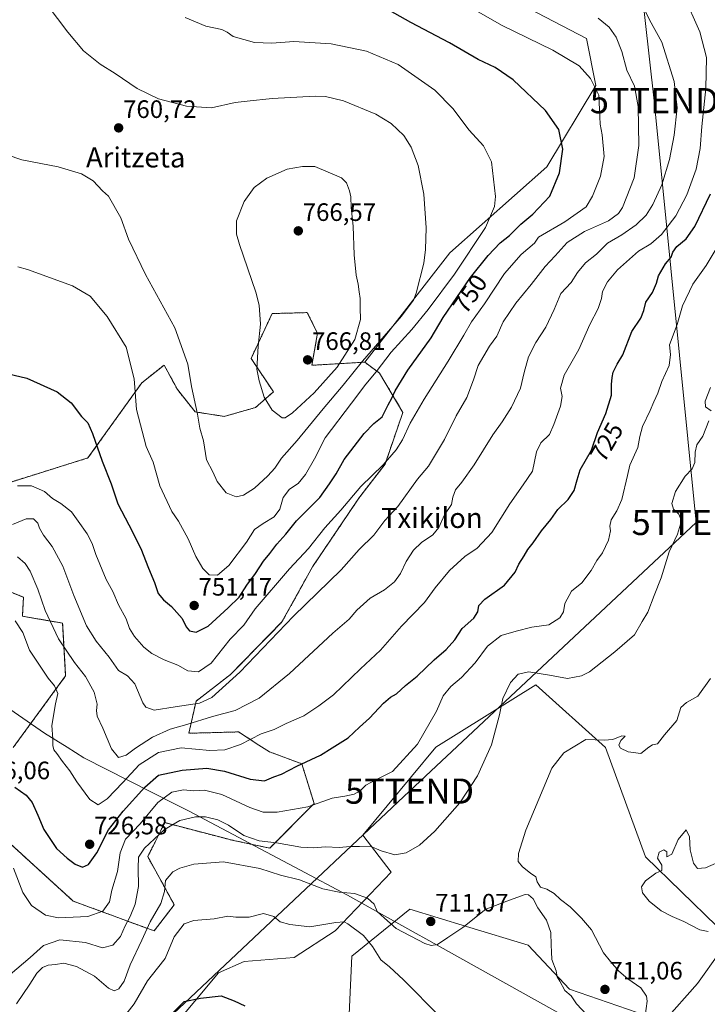
# Model space of a CAD drawing. Units: metres. Extents: x 627443 to 630886, y 4755063 to 4757440.
# Drawn here: x 627667 to 627940, y 4756531 to 4756922 of the extents above; entities that cross this region are included whole.
import ezdxf
from ezdxf.enums import TextEntityAlignment as Align

# ---------------------------------------------------------------- set-up
doc = ezdxf.new("R2010")
doc.units = ezdxf.units.M
doc.header["$MEASUREMENT"] = 0
doc.linetypes.add('TRAZOS', pattern=[0.75, 0.5, -0.25])
doc.layers.get('0').update_dxf_attribs({"lineweight": 5})
for name, color, linetype, lineweight in [('Arbolado forestal', 92, 'TRAZOS', 0), ('Arbolado forestal CxS', 92, 'Continuous', 0), ('Carátula', 7, 'Continuous', 5), ('Curva de nivel maestra', 36, 'Continuous', 30), ('Curva de nivel normal', 36, 'Continuous', 0), ('Entidad de ámbito territorial', 19, 'Continuous', 0), ('Entidad de ámbito territorial CxS', 92, 'Continuous', 0), ('Matorral', 135, 'Continuous', 0), ('Matorral CxS', 135, 'Continuous', 0), ('Prado', 92, 'Continuous', 0), ('Prado CxS', 92, 'Continuous', 0), ('Punto de cota en terreno', 7, 'Continuous', 0), ('Rótulo de curva de nivel directora', 19, 'Continuous', 0), ('Rótulo de punto de cota en terreno', 19, 'Continuous', 0), ('Tendido', 6, 'Continuous', 0), ('Texto cartográfico', 19, 'Continuous', 0), ('Torre de tendido puntual', 7, 'Continuous', 0)]:
    doc.layers.add(name, color=color, linetype=linetype, lineweight=lineweight)
doc.styles.add('Arial', font='txt', dxfattribs={"height": 0.2})

# ---------------------------------------------------------------- blocks, each defined once
blk = doc.blocks.new('*U179')
at = {"layer": 'Curva de nivel normal', "color": 36, "linetype": 'Continuous', "lineweight": 0}
for points in [[(627662.82, 4756542.87, 715), (627670.73, 4756549.63, 715), (627676.08, 4756554.36, 715), (627682.56, 4756556.67, 715), (627692.75, 4756555.58, 715), (627699.48, 4756553.5, 715), (627703.66, 4756554.6, 715), (627706.62, 4756557.95, 715), (627708.5, 4756562.16, 715), (627710.54, 4756565.98, 715), (627712.46, 4756570.88, 715), (627713.84, 4756577.88, 715), (627713.7, 4756585.1, 715), (627713.86, 4756589.44, 715), (627716.24, 4756593.1, 715), (627724.18, 4756600.49, 715), (627730.29, 4756603.99, 715), (627736.48, 4756605.48, 715), (627740.4, 4756605.48, 715), (627745.33, 4756604.31, 715), (627749.56, 4756602.22, 715), (627755.67, 4756598.05, 715), (627761.78, 4756596.01, 715), (627768.61, 4756595.14, 715), (627778.29, 4756593.52, 715), (627783.28, 4756593.14, 715), (627788.04, 4756593.56, 715), (627793.52, 4756593.39, 715), (627797.9, 4756593.76, 715), (627801.64, 4756593.7, 715), (627805.78, 4756593.82, 715), (627810.25, 4756591.98, 715), (627815.65, 4756590.48, 715), (627820.08, 4756591.26, 715), (627825.41, 4756594.3, 715), (627831.58, 4756599.77, 715), (627841.42, 4756611.1, 715), (627848.42, 4756621.77, 715), (627854.1, 4756634.08, 715), (627857.21, 4756646.05, 715), (627858.54, 4756652.51, 715), (627861.56, 4756658.91, 715), (627864.57, 4756662.22, 715), (627868.82, 4756663.11, 715), (627877.12, 4756661.75, 715), (627884.26, 4756660.46, 715), (627889.75, 4756661.53, 715), (627892.91, 4756663.11, 715), (627903.08, 4756671.1, 715), (627910.82, 4756677.77, 715), (627913.86, 4756683.1, 715), (627916.08, 4756686.77, 715), (627918.6, 4756693.37, 715), (627921.45, 4756700.5, 715), (627924.64, 4756710.7, 715), (627927.92, 4756717.77, 715), (627929.45, 4756723.1, 715), (627928.45, 4756725.79, 715), (627926.29, 4756727.76, 715), (627925.64, 4756729.93, 715), (627927.08, 4756734.79, 715), (627930.95, 4756740.88, 715), (627933.7, 4756743.77, 715), (627934.85, 4756746.26, 715), (627934.89, 4756750.3, 715), (627935.66, 4756753.26, 715), (627937.96, 4756756.69, 715), (627940.4, 4756762.77, 715)], [(627941.33, 4756766.81, 715), (627939.02, 4756768.36, 715), (627938.87, 4756770.55, 715), (627941.08, 4756776.1, 715)]]:
    blk.add_polyline3d(points, dxfattribs=at)
blk = doc.blocks.new('*U187')
at = {"layer": 'Curva de nivel normal', "color": 36, "linetype": 'Continuous', "lineweight": 0}
for points in [[(627941.05, 4756660.46, 710), (627935.96, 4756653.39, 710), (627931.46, 4756650.92, 710), (627929.22, 4756648.97, 710), (627927.62, 4756643.77, 710), (627922.81, 4756638.1, 710), (627919.95, 4756634.52, 710), (627918.01, 4756634.12, 710), (627916.5, 4756633.19, 710), (627913.32, 4756630.69, 710), (627908.33, 4756631.32, 710), (627905.32, 4756632.77, 710), (627904.63, 4756633.96, 710), (627905.45, 4756635.77, 710), (627907.15, 4756637.5, 710), (627905.76, 4756637.7, 710), (627902.28, 4756636.21, 710), (627898.83, 4756636, 710), (627891.48, 4756636.21, 710), (627882.81, 4756630.92, 710), (627877.96, 4756624.83, 710), (627867.67, 4756600.2, 710), (627864.78, 4756590.92, 710), (627864.67, 4756587.77, 710), (627866.37, 4756585.6, 710), (627869.53, 4756583.12, 710), (627871.6, 4756581.7, 710), (627872.18, 4756579.7, 710), (627873.47, 4756577.63, 710), (627875.96, 4756576.83, 710), (627878.93, 4756575.12, 710), (627881.41, 4756572.68, 710), (627885.32, 4756569.71, 710), (627889.74, 4756565.23, 710), (627893.81, 4756560.62, 710), (627898.53, 4756551.43, 710), (627901.24, 4756548.03, 710), (627904.58, 4756544.21, 710), (627908.14, 4756541.22, 710), (627913.41, 4756537.53, 710), (627915.56, 4756534.26, 710), (627915.91, 4756532.35, 710), (627915.03, 4756526.44, 710)], [(627891.94, 4756526.9, 710), (627887.8, 4756531.27, 710), (627885.63, 4756534.4, 710), (627883.2, 4756536.47, 710), (627881.14, 4756540.22, 710), (627880.1, 4756541.96, 710), (627879.78, 4756544.37, 710), (627878.01, 4756548.88, 710), (627877.88, 4756551.87, 710), (627877.74, 4756554.48, 710), (627877.63, 4756559.54, 710), (627875.91, 4756564.52, 710), (627872.39, 4756569.35, 710), (627870.61, 4756572.91, 710), (627868.73, 4756574.52, 710), (627867.35, 4756574.69, 710), (627861.14, 4756572.35, 710), (627851.81, 4756568.78, 710), (627842.59, 4756561.53, 710), (627836.66, 4756557.6, 710), (627832.56, 4756554.74, 710), (627830.02, 4756554.41, 710), (627827.62, 4756555.26, 710), (627816.16, 4756561.16, 710), (627811.52, 4756565.32, 710), (627808.66, 4756567.93, 710), (627807.44, 4756570.81, 710), (627804.82, 4756573.24, 710), (627799.68, 4756575.03, 710), (627793.59, 4756575.57, 710), (627786.99, 4756576.97, 710), (627777.77, 4756580.49, 710), (627770.19, 4756582.34, 710), (627761.99, 4756585.05, 710), (627747.52, 4756587.68, 710), (627735.8, 4756586.66, 710), (627730.27, 4756585.18, 710), (627727.48, 4756583.61, 710), (627724.57, 4756580.18, 710), (627724.14, 4756575.86, 710), (627722.75, 4756571.04, 710), (627718.44, 4756563.78, 710), (627715.12, 4756556.47, 710), (627710.45, 4756546.71, 710), (627708.1, 4756540.29, 710), (627705.96, 4756537.26, 710), (627704.2, 4756536.35, 710), (627701.88, 4756537.51, 710), (627696.33, 4756542.29, 710), (627689.15, 4756546.11, 710), (627684.11, 4756547.4, 710), (627680.8, 4756546.9, 710), (627677.97, 4756546.54, 710), (627675.74, 4756545.68, 710), (627673.44, 4756543.46, 710), (627670.6, 4756539.1, 710), (627665.32, 4756531.28, 710)]]:
    blk.add_polyline3d(points, dxfattribs=at)
blk = doc.blocks.new('*U188')
at = {"layer": 'Curva de nivel normal', "color": 36, "linetype": 'Continuous', "lineweight": 0}
blk.add_polyline3d([(627665.71, 4756708.74, 735), (627668.85, 4756706.1, 735), (627670.78, 4756703.1, 735), (627673.82, 4756695.92, 735), (627676.8, 4756687.41, 735), (627682.09, 4756676.27, 735), (627688.46, 4756666.8, 735), (627692.78, 4756661.26, 735), (627696.22, 4756655.05, 735), (627697.4, 4756650.26, 735), (627697.1, 4756647.77, 735), (627697.43, 4756645.44, 735), (627699.63, 4756640.68, 735), (627703.04, 4756632.5, 735), (627705.93, 4756629.04, 735), (627708.97, 4756629.96, 735), (627712.62, 4756632.76, 735), (627719.37, 4756637.09, 735), (627726.34, 4756640.27, 735), (627732.98, 4756642.14, 735), (627743.24, 4756645.37, 735), (627752.17, 4756647.68, 735), (627761.81, 4756652.66, 735), (627773.86, 4756662.4, 735), (627791.04, 4756678.49, 735), (627797.55, 4756684.02, 735), (627800.48, 4756687.6, 735), (627805.81, 4756692.37, 735), (627811.48, 4756695.68, 735), (627815.51, 4756698.86, 735), (627817.93, 4756702.16, 735), (627820.08, 4756706.87, 735), (627823.08, 4756711.38, 735), (627826.29, 4756714.45, 735), (627830.68, 4756717.52, 735), (627833.15, 4756720.44, 735), (627835.39, 4756725.44, 735), (627838.1, 4756729.56, 735), (627838.74, 4756732.54, 735), (627839.8, 4756735.41, 735), (627842.26, 4756738.4, 735), (627847.13, 4756745.38, 735), (627854.58, 4756757.23, 735), (627858.25, 4756762.41, 735), (627861.92, 4756768.28, 735), (627865.62, 4756775.78, 735), (627867.01, 4756781.98, 735), (627868.75, 4756788.28, 735), (627871.65, 4756793.9, 735), (627875.66, 4756799.99, 735), (627878.92, 4756806.98, 735), (627881.64, 4756813.32, 735), (627885.66, 4756817.77, 735), (627888.17, 4756821.77, 735), (627891.35, 4756825.57, 735), (627895.69, 4756828.99, 735), (627900.14, 4756833.36, 735), (627905.81, 4756836.67, 735), (627911.48, 4756840.7, 735), (627915.48, 4756844.5, 735), (627918.16, 4756848.66, 735), (627921.67, 4756856.55, 735), (627924.7, 4756866.58, 735), (627926.63, 4756876.29, 735), (627927.78, 4756887.06, 735), (627926.64, 4756897.55, 735), (627921.66, 4756913.18, 735), (627916.86, 4756922.05, 735), (627912.96, 4756930.14, 735)], dxfattribs=at)
blk = doc.blocks.new('*U207')
at = {"layer": 'Curva de nivel normal', "color": 36, "linetype": 'Continuous', "lineweight": 0}
blk.add_polyline3d([(627944.06, 4756832.43, 720), (627939.35, 4756824.44, 720), (627933.97, 4756817.1, 720), (627929.85, 4756808.44, 720), (627927.8, 4756801.1, 720), (627924.78, 4756793.04, 720), (627925.13, 4756789.11, 720), (627924.67, 4756784.74, 720), (627921.72, 4756778.36, 720), (627920.06, 4756773.84, 720), (627918.46, 4756770.36, 720), (627917.09, 4756766.84, 720), (627914.07, 4756760.59, 720), (627912.92, 4756756.6, 720), (627912.22, 4756752.18, 720), (627908.97, 4756745.14, 720), (627908.12, 4756741.14, 720), (627905.79, 4756731.61, 720), (627903.76, 4756727.04, 720), (627901.6, 4756723.41, 720), (627901, 4756720.96, 720), (627901.34, 4756719.14, 720), (627900.46, 4756715.4, 720), (627898.13, 4756710.41, 720), (627895.89, 4756707.34, 720), (627893.66, 4756703.41, 720), (627889.89, 4756698.44, 720), (627885.82, 4756695.1, 720), (627883.17, 4756690.27, 720), (627882.63, 4756686.95, 720), (627881.23, 4756684.51, 720), (627876.81, 4756681.83, 720), (627870.06, 4756680.82, 720), (627863.81, 4756679.28, 720), (627857.9, 4756677.58, 720), (627852.49, 4756673.31, 720), (627847.56, 4756666.74, 720), (627842.14, 4756660.8, 720), (627837.9, 4756657.22, 720), (627834.79, 4756653.63, 720), (627832.2, 4756647.5, 720), (627824.7, 4756634.36, 720), (627814.72, 4756623.5, 720), (627808.14, 4756620.26, 720), (627804.14, 4756618.05, 720), (627801.81, 4756615.84, 720), (627799.48, 4756614.54, 720), (627795.81, 4756613.7, 720), (627790.81, 4756612.94, 720), (627781.02, 4756609.54, 720), (627768.9, 4756607.41, 720), (627763.32, 4756607.34, 720), (627757.99, 4756609.2, 720), (627746.9, 4756614.35, 720), (627740.08, 4756616.04, 720), (627735.81, 4756615.88, 720), (627731.71, 4756616.19, 720), (627727.06, 4756615.33, 720), (627721.44, 4756611.25, 720), (627714.42, 4756602.7, 720), (627708.65, 4756596.67, 720), (627706.6, 4756591.24, 720), (627705.51, 4756583.77, 720), (627703.28, 4756576.44, 720), (627702.24, 4756571.77, 720), (627699.69, 4756568.07, 720), (627693.7, 4756565.89, 720), (627682.1, 4756565.44, 720), (627676.87, 4756566.42, 720), (627671.29, 4756570.25, 720), (627667.86, 4756575.48, 720), (627664.21, 4756585.17, 720)], dxfattribs=at)
blk = doc.blocks.new('*U219')
at = {"layer": 'Curva de nivel maestra', "color": 36, "linetype": 'Continuous', "lineweight": 30}
blk.add_polyline3d([(627664.68, 4756617.31, 725), (627669.14, 4756614.17, 725), (627671.59, 4756611.15, 725), (627673.85, 4756606.22, 725), (627676.18, 4756600.52, 725), (627681.24, 4756592.92, 725), (627685.55, 4756589.11, 725), (627688.6, 4756586.69, 725), (627691.59, 4756585.56, 725), (627694, 4756586.52, 725), (627697.3, 4756591.15, 725), (627701.84, 4756600.35, 725), (627707.78, 4756607.8, 725), (627716.4, 4756617.26, 725), (627721.81, 4756622, 725), (627731.1, 4756624.08, 725), (627741, 4756624.79, 725), (627748.01, 4756623.63, 725), (627758.24, 4756620.47, 725), (627763.81, 4756619.84, 725), (627767.53, 4756621.43, 725), (627770.64, 4756622.4, 725), (627776.65, 4756625.69, 725), (627786.09, 4756630.06, 725), (627790.81, 4756632.96, 725), (627797.14, 4756636.84, 725), (627801.65, 4756641.12, 725), (627805.54, 4756644.73, 725), (627811.16, 4756650.67, 725), (627813.89, 4756653.03, 725), (627816.28, 4756654.37, 725), (627819.84, 4756657.68, 725), (627824.48, 4756661.42, 725), (627831.21, 4756667.84, 725), (627836.04, 4756671.93, 725), (627839.41, 4756675.85, 725), (627842.44, 4756680.29, 725), (627846.96, 4756684.42, 725), (627848.6, 4756686.9, 725), (627849.02, 4756689.48, 725), (627851.43, 4756692.02, 725), (627859.24, 4756697.56, 725), (627863.38, 4756702.7, 725), (627864.9, 4756705.92, 725), (627867.03, 4756709.12, 725), (627868.45, 4756711.69, 725), (627870.61, 4756714.36, 725), (627873.93, 4756719.14, 725), (627877.55, 4756723.64, 725), (627880.38, 4756727.56, 725), (627884.53, 4756731.57, 725), (627886.86, 4756735.17, 725), (627888.09, 4756739.33, 725), (627889.24, 4756743.28, 725), (627893.8, 4756751.15, 725), (627896.18, 4756758.1, 725), (627899.41, 4756765.77, 725), (627901.68, 4756773.04, 725), (627901.68, 4756777.24, 725), (627902.03, 4756779.97, 725), (627902.34, 4756782.17, 725), (627903.99, 4756785.33, 725), (627906.18, 4756789.01, 725), (627909.82, 4756798.28, 725), (627913.33, 4756803.57, 725), (627914.54, 4756806.68, 725), (627915.28, 4756809.91, 725), (627918.05, 4756813.78, 725), (627919.63, 4756817.49, 725), (627920.38, 4756820.45, 725), (627923.11, 4756825.1, 725), (627925.46, 4756827.77, 725), (627926.05, 4756829.77, 725), (627927.68, 4756832.02, 725), (627931.36, 4756835.1, 725), (627934.81, 4756839.96, 725), (627941.04, 4756852.95, 725)], dxfattribs=at)
blk = doc.blocks.new('*U221')
at = {"layer": 'Curva de nivel maestra', "color": 36, "linetype": 'Continuous', "lineweight": 30}
blk.add_polyline3d([(627726.76, 4756526.96, 700), (627732, 4756532.1, 700), (627738.4, 4756533.5, 700), (627746.6, 4756534.47, 700), (627751.76, 4756532.39, 700), (627756.05, 4756530.4, 700)], dxfattribs=at)
blk = doc.blocks.new('5PATER')
at = {"layer": 'Carátula', "linetype": 'Continuous', "lineweight": 5}
h = blk.add_hatch(color=250, dxfattribs=at)
edge = h.paths.add_edge_path()
edge.add_ellipse((0, 0.01), major_axis=(-1.33, -1.34), ratio=0.999422, start_angle=0, end_angle=360)
blk = doc.blocks.new('5TTEND')
blk.add_text('5TTEND', height=10).set_placement((0, 0), align=Align.MIDDLE_CENTER)

msp = doc.modelspace()

# ---------------------------------------------------------------- linework, layer by layer
at = {"layer": 'Arbolado forestal', "color": 92, "linetype": 'TRAZOS', "lineweight": 0}
for points in [[(627803.67, 4756786.08, 759.05), (627782.71, 4756784.87, 766.7), (627784.92, 4756797.64, 766.59), (627782.34, 4756802.84, 766.52), (627780.88, 4756805.78, 766.44), (627766.9, 4756805.4, 765.52), (627758.54, 4756787.61, 764.52), (627767.41, 4756774.31, 765.51), (627760.32, 4756768.1, 764.33), (627747.91, 4756764.56, 762.08), (627736.38, 4756766.33, 759.84), (627729.29, 4756775.2, 758.94), (627723.98, 4756784.95, 758.04), (627715.11, 4756777.86, 755.51), (627693.71, 4756748.04, 748.76), (627657.66, 4756736.77, 744.83), (627637.74, 4756711.67, 741.29), (627602.07, 4756689.74, 737.08), (627588.17, 4756686.18, 734.83), (627562.59, 4756691.2, 731.53), (627513.43, 4756698.12, 717.39)], [(627653.36, 4756603.47, 722.83), (627687.92, 4756572.02, 721.98), (627720.04, 4756560.19, 708.08), (627728.03, 4756570.57, 707.43), (627717.5, 4756589.69, 713.11), (627724.26, 4756603.21, 715.72), (627749.11, 4756596.72, 712.85), (627750.17, 4756596.44, 713), (627765.94, 4756593.07, 713.68), (627783.56, 4756610.84, 720.04), (627778.69, 4756626.59, 724.67), (627765.84, 4756631.32, 727.79), (627761.67, 4756634.01, 728.7), (627753.54, 4756639.24, 731.49), (627733.84, 4756638.7, 732.32), (627736.68, 4756651.48, 740.19), (627750.39, 4756662.02, 740.51), (627770.82, 4756682.91, 740.28), (627782.95, 4756704.84, 742.05), (627801.31, 4756732.02, 744.18), (627811.75, 4756745.64, 745.03), (627818.84, 4756766.17, 747.05), (627809.51, 4756781.79, 754.43), (627803.67, 4756786.08, 759.05)], [(627659.27, 4756696.27, 731.57), (627668.13, 4756692.73, 732.99), (627667.71, 4756685.18, 731.11), (627683.69, 4756682.44, 736.78), (627684.88, 4756661.51, 731.7), (627664.02, 4756632.99, 726.6)]]:
    msp.add_polyline3d(points, dxfattribs=at)
at = {"layer": 'Arbolado forestal CxS', "color": 92, "linetype": 'Continuous', "lineweight": 0}
for points in [[(627657.66, 4756736.77, 744.83), (627693.71, 4756748.04, 748.76), (627715.11, 4756777.86, 755.51), (627723.98, 4756784.95, 758.04), (627729.29, 4756775.2, 758.94), (627736.38, 4756766.33, 759.84), (627747.91, 4756764.56, 762.08), (627760.32, 4756768.1, 764.33), (627767.41, 4756774.31, 765.51), (627758.54, 4756787.61, 764.52), (627766.9, 4756805.4, 765.52), (627780.88, 4756805.78, 766.44), (627782.34, 4756802.84, 766.52), (627784.92, 4756797.64, 766.59), (627782.71, 4756784.87, 766.7), (627803.67, 4756786.08, 759.05), (627803.67, 4756786.08, 759.05), (627809.51, 4756781.79, 754.43), (627818.84, 4756766.16, 747.05), (627811.75, 4756745.64, 745.03), (627801.31, 4756732.02, 744.18), (627782.95, 4756704.84, 742.05), (627770.82, 4756682.91, 740.28), (627750.39, 4756662.02, 740.51), (627736.68, 4756651.48, 740.19), (627733.84, 4756638.7, 732.32), (627753.54, 4756639.24, 731.49), (627761.67, 4756634.01, 728.7), (627765.84, 4756631.32, 727.79), (627778.69, 4756626.59, 724.67), (627783.56, 4756610.84, 720.04), (627765.94, 4756593.07, 713.68), (627750.17, 4756596.44, 713), (627749.11, 4756596.72, 712.85), (627724.26, 4756603.21, 715.71), (627717.5, 4756589.69, 713.11), (627728.03, 4756570.57, 707.43), (627720.04, 4756560.19, 708.08), (627687.92, 4756572.02, 721.98), (627653.36, 4756603.47, 722.83)], [(627664.02, 4756632.99, 726.6), (627684.88, 4756661.5, 731.7), (627683.69, 4756682.43, 736.78), (627667.71, 4756685.18, 731.11), (627668.14, 4756692.73, 732.99), (627659.27, 4756696.27, 731.57)]]:
    msp.add_polyline3d(points, dxfattribs=at)
at = {"layer": 'Curva de nivel maestra', "color": 36, "linetype": 'Continuous', "lineweight": 30}
msp.add_polyline3d([(627662.14, 4756781.4, 750), (627669.45, 4756779.74, 750), (627681.52, 4756774.32, 750), (627687.01, 4756769.97, 750), (627691.2, 4756764.56, 750), (627693.66, 4756762, 750), (627695.59, 4756757.83, 750), (627699.44, 4756746.77, 750), (627702.91, 4756737.77, 750), (627705.62, 4756729.8, 750), (627710.04, 4756721.55, 750), (627714.75, 4756712.13, 750), (627717.82, 4756704.22, 750), (627720.22, 4756698.57, 750), (627721.65, 4756694.19, 750), (627723.74, 4756691.64, 750), (627726.97, 4756689.09, 750), (627731.15, 4756684.32, 750), (627732.74, 4756680.96, 750), (627734.08, 4756679.42, 750), (627736.76, 4756678.88, 750), (627741.48, 4756681.23, 750), (627749.39, 4756688.51, 750), (627753.76, 4756692.73, 750), (627756.9, 4756697.51, 750), (627760.28, 4756702.1, 750), (627763.48, 4756707.1, 750), (627765.97, 4756710.1, 750), (627768.75, 4756713.77, 750), (627772.34, 4756717.77, 750), (627776.55, 4756723.08, 750), (627785.91, 4756732.34, 750), (627789.74, 4756737.74, 750), (627792.3, 4756741.77, 750), (627795.56, 4756747.44, 750), (627803.42, 4756757.77, 750), (627807.27, 4756761.77, 750), (627810.6, 4756764.44, 750), (627812.99, 4756769.1, 750), (627814.51, 4756771.77, 750), (627815.79, 4756774.72, 750), (627820.83, 4756782.92, 750), (627830.04, 4756795.82, 750), (627834.86, 4756803.83, 750), (627845.64, 4756819.77, 750), (627852.69, 4756828.44, 750), (627857.52, 4756833.44, 750), (627861.25, 4756836.36, 750), (627865.68, 4756840.85, 750), (627870.52, 4756844.82, 750), (627877.24, 4756852.04, 750), (627881.01, 4756861.26, 750), (627882.42, 4756870.72, 750), (627880.78, 4756878.5, 750), (627875.45, 4756886.11, 750), (627862.6, 4756898.21, 750), (627855.54, 4756903.07, 750), (627848.73, 4756906.25, 750), (627837.3, 4756912.92, 750), (627822.01, 4756920.99, 750), (627813.5, 4756925.75, 750)], dxfattribs=at)
at = {"layer": 'Curva de nivel normal', "color": 36, "linetype": 'Continuous', "lineweight": 0}
for points in [[(627664.8, 4756683.33, 730), (627667.82, 4756678.66, 730), (627670.46, 4756671.77, 730), (627677.98, 4756660.65, 730), (627680.43, 4756657.54, 730), (627681.82, 4756654.44, 730), (627680.9, 4756650.36, 730), (627679.4, 4756641.82, 730), (627679.81, 4756636.48, 730), (627679.75, 4756633.86, 730), (627680.16, 4756632.16, 730), (627681.43, 4756630.73, 730), (627683.67, 4756627.45, 730), (627686.58, 4756623.82, 730), (627689.34, 4756619.45, 730), (627694.48, 4756612.44, 730), (627697.76, 4756610.24, 730), (627701.35, 4756612.63, 730), (627707.62, 4756619.1, 730), (627714.14, 4756626.12, 730), (627721.81, 4756631.08, 730), (627730.81, 4756632.86, 730), (627742.14, 4756631.92, 730), (627748.14, 4756632.1, 730), (627754.4, 4756634.3, 730), (627762.5, 4756638.46, 730), (627767.73, 4756640.24, 730), (627772.48, 4756642.52, 730), (627779.48, 4756645.65, 730), (627785.48, 4756649.66, 730), (627791.34, 4756653.98, 730), (627801.94, 4756664.3, 730), (627810.01, 4756671.69, 730), (627818.32, 4756681.3, 730), (627827.37, 4756690.69, 730), (627831.6, 4756696.44, 730), (627837.35, 4756703.38, 730), (627843.44, 4756708.86, 730), (627848.3, 4756712.25, 730), (627854.18, 4756718.5, 730), (627861.29, 4756729.88, 730), (627866.55, 4756737.33, 730), (627870.26, 4756742.78, 730), (627871.88, 4756750.48, 730), (627873.64, 4756754.1, 730), (627877.07, 4756757.43, 730), (627878.76, 4756761.32, 730), (627881.5, 4756768.57, 730), (627882.08, 4756772.42, 730), (627881.44, 4756775.81, 730), (627882.84, 4756780.9, 730), (627888.78, 4756791.19, 730), (627893.14, 4756801.05, 730), (627896.42, 4756807.44, 730), (627897.72, 4756811.44, 730), (627898.09, 4756814.1, 730), (627900.12, 4756817.94, 730), (627904.14, 4756822.75, 730), (627912.48, 4756830.22, 730), (627917.34, 4756833.07, 730), (627921.62, 4756836.78, 730), (627927.29, 4756844.25, 730), (627931.58, 4756852.52, 730), (627935.29, 4756862.82, 730), (627936.87, 4756870.9, 730), (627937.54, 4756879.64, 730), (627939.11, 4756894.77, 730), (627939.42, 4756907.08, 730), (627936.84, 4756917.36, 730), (627930.26, 4756932.01, 730)], [(627841.08, 4756929.62, 745), (627858.23, 4756919.86, 745), (627878.43, 4756910.06, 745), (627888.85, 4756903.81, 745), (627893.36, 4756898.72, 745), (627896.64, 4756892.18, 745), (627896.99, 4756886.46, 745), (627897.22, 4756880.61, 745), (627898.05, 4756876.33, 745), (627898.76, 4756867.79, 745), (627897.37, 4756859.98, 745), (627894.15, 4756852.08, 745), (627891.6, 4756847.82, 745), (627883.22, 4756841.77, 745), (627872.76, 4756835.79, 745), (627871.08, 4756833.34, 745), (627865.85, 4756828.89, 745), (627859.26, 4756821.34, 745), (627851.22, 4756809.27, 745), (627846.06, 4756802.1, 745), (627843.1, 4756796.77, 745), (627836.85, 4756786.44, 745), (627827.24, 4756771.44, 745), (627821.7, 4756761.88, 745), (627818.68, 4756755.22, 745), (627816.19, 4756751.22, 745), (627810.96, 4756745.31, 745), (627802.14, 4756736.72, 745), (627794.14, 4756727.25, 745), (627787.77, 4756720.28, 745), (627781.31, 4756712.06, 745), (627773.77, 4756703.96, 745), (627760.14, 4756688.1, 745), (627755.68, 4756681.62, 745), (627750.27, 4756676.13, 745), (627742.68, 4756666.6, 745), (627737.72, 4756663.15, 745), (627733.44, 4756663.56, 745), (627729.41, 4756665.7, 745), (627723.97, 4756667.93, 745), (627719.14, 4756670.44, 745), (627715.97, 4756672.93, 745), (627712.22, 4756677.18, 745), (627710.24, 4756680.27, 745), (627708.88, 4756684.15, 745), (627705.92, 4756689.74, 745), (627703.63, 4756694.99, 745), (627700.99, 4756699.74, 745), (627696.82, 4756709.77, 745), (627695.46, 4756714.08, 745), (627693.38, 4756717.93, 745), (627689.8, 4756722.88, 745), (627687.18, 4756726.67, 745), (627682.92, 4756730.02, 745), (627679.64, 4756731.94, 745), (627676.48, 4756734.77, 745), (627671.38, 4756737, 745), (627665.74, 4756736.99, 745)], [(627661.64, 4756868.44, 760), (627667.46, 4756866.44, 760), (627681.97, 4756863.7, 760), (627691.14, 4756860.95, 760), (627695.81, 4756858.11, 760), (627699.54, 4756854.2, 760), (627701.96, 4756852.01, 760), (627706.79, 4756843.44, 760), (627709.88, 4756834.99, 760), (627716.65, 4756820.98, 760), (627728.28, 4756799.69, 760), (627733.44, 4756785.26, 760), (627734.89, 4756776.48, 760), (627737.25, 4756765.45, 760), (627738.21, 4756759.84, 760), (627739.61, 4756754.9, 760), (627740.86, 4756747.25, 760), (627743.32, 4756742.59, 760), (627745.07, 4756738.67, 760), (627748.66, 4756734.18, 760), (627752.61, 4756732.57, 760), (627755.49, 4756733.33, 760), (627759.95, 4756736.04, 760), (627765.2, 4756740.9, 760), (627767.91, 4756744.05, 760), (627770.68, 4756748.02, 760), (627776.86, 4756754.93, 760), (627787.14, 4756767.56, 760), (627795.14, 4756776.93, 760), (627802.75, 4756786.46, 760), (627818.23, 4756804.31, 760), (627822.99, 4756810.69, 760), (627824.11, 4756813.52, 760), (627827.22, 4756825.37, 760), (627827.77, 4756830.87, 760), (627828.11, 4756839.44, 760), (627827.18, 4756852.81, 760), (627824.86, 4756864.16, 760), (627822.14, 4756871.44, 760), (627819.22, 4756876.12, 760), (627814.21, 4756880.87, 760), (627808.04, 4756884.57, 760), (627795.27, 4756889.95, 760), (627788.13, 4756891.61, 760), (627783.94, 4756891.76, 760), (627766.98, 4756890.88, 760), (627757, 4756889.74, 760), (627752.25, 4756889.19, 760), (627742.83, 4756887.14, 760), (627732.85, 4756887.81, 760), (627721.73, 4756890.74, 760), (627713.28, 4756894.74, 760), (627704.56, 4756900.7, 760), (627698.58, 4756904.4, 760), (627692.02, 4756909.78, 760), (627685.72, 4756917.14, 760), (627677.51, 4756927.98, 760)], [(627896.43, 4756922.72, 740), (627900.81, 4756919.1, 740), (627903.61, 4756915.24, 740), (627905.76, 4756909.45, 740), (627907.77, 4756902.11, 740), (627910.78, 4756895.77, 740), (627912.27, 4756887.63, 740), (627912.62, 4756872.22, 740), (627910.74, 4756859.3, 740), (627906.08, 4756847.55, 740), (627904.51, 4756845.19, 740), (627900.52, 4756842.24, 740), (627890.98, 4756837.95, 740), (627884.08, 4756833.69, 740), (627879.39, 4756828.38, 740), (627875.37, 4756824.09, 740), (627869.76, 4756816.89, 740), (627863.66, 4756809.58, 740), (627858.63, 4756802.1, 740), (627856.09, 4756796.44, 740), (627853.19, 4756792.44, 740), (627848.68, 4756784.77, 740), (627846.94, 4756779.1, 740), (627844.29, 4756772.1, 740), (627840.01, 4756764.77, 740), (627835.35, 4756755.44, 740), (627832.62, 4756750.77, 740), (627829, 4756744.77, 740), (627824.64, 4756739.6, 740), (627816.78, 4756728.77, 740), (627811.7, 4756723.16, 740), (627807.3, 4756717.32, 740), (627801.46, 4756711.66, 740), (627794.33, 4756703.55, 740), (627775.4, 4756685.24, 740), (627754.1, 4756663, 740), (627742.98, 4756652.95, 740), (627738.1, 4756650.64, 740), (627728.37, 4756649.23, 740), (627720, 4756647.9, 740), (627716.78, 4756649.11, 740), (627715.58, 4756650.79, 740), (627712.39, 4756658.35, 740), (627709.42, 4756661.48, 740), (627705.93, 4756663.61, 740), (627702.18, 4756668.9, 740), (627696.94, 4756675.24, 740), (627693.14, 4756681.36, 740), (627688.13, 4756693.42, 740), (627683.78, 4756705.08, 740), (627679.56, 4756712.85, 740), (627676.09, 4756717.38, 740), (627674.52, 4756720.14, 740), (627673.86, 4756722.16, 740), (627672.08, 4756723.81, 740), (627669.2, 4756723.92, 740), (627663.81, 4756721.62, 740)], [(627665.85, 4756823.9, 755), (627669.78, 4756822.85, 755), (627687.56, 4756816.45, 755), (627694.62, 4756812.28, 755), (627701.41, 4756804.28, 755), (627708.92, 4756792, 755), (627712.14, 4756779.44, 755), (627713.08, 4756767.31, 755), (627716.88, 4756752.63, 755), (627719.6, 4756746.42, 755), (627722.25, 4756736.94, 755), (627727.1, 4756726.85, 755), (627729.73, 4756722.94, 755), (627733.51, 4756715.87, 755), (627736.53, 4756708.9, 755), (627739.31, 4756704.13, 755), (627741.94, 4756701.63, 755), (627745.14, 4756701.5, 755), (627749.73, 4756705.32, 755), (627756.66, 4756714.54, 755), (627759.9, 4756719.59, 755), (627763.3, 4756721.97, 755), (627767.73, 4756724.67, 755), (627769.98, 4756727.77, 755), (627771.35, 4756732.28, 755), (627773.76, 4756735.6, 755), (627777.3, 4756737.93, 755), (627780.16, 4756741.42, 755), (627783.69, 4756747.65, 755), (627787.92, 4756755.98, 755), (627798.45, 4756769.82, 755), (627804.16, 4756777.39, 755), (627808.18, 4756782.24, 755), (627814.22, 4756790.06, 755), (627822.35, 4756799.08, 755), (627828.84, 4756807.02, 755), (627839.31, 4756821.08, 755), (627851.64, 4756839.55, 755), (627855.22, 4756847.92, 755), (627855.62, 4756851.94, 755), (627854, 4756865.7, 755), (627850.8, 4756872.08, 755), (627845.23, 4756878.2, 755), (627838.7, 4756886.89, 755), (627831.54, 4756894.15, 755), (627816.97, 4756904.26, 755), (627804.39, 4756909.61, 755), (627790.38, 4756912.48, 755), (627775.46, 4756913.42, 755), (627766.83, 4756912.79, 755), (627759.84, 4756913.13, 755), (627751.49, 4756915.45, 755), (627749.08, 4756917.12, 755), (627746.89, 4756918.21, 755), (627740.52, 4756919.52, 755), (627732.32, 4756922.95, 755)], [(627772.07, 4756763.99, 765), (627775.04, 4756765.92, 765), (627783.58, 4756773.91, 765), (627792.69, 4756784.1, 765), (627799.77, 4756795.1, 765), (627801.96, 4756803.08, 765), (627801.85, 4756807.69, 765), (627801.86, 4756811.42, 765), (627801.41, 4756814.01, 765), (627801.09, 4756817.07, 765), (627800.22, 4756820.68, 765), (627799.43, 4756828.69, 765), (627799.11, 4756840.16, 765), (627798.28, 4756847.58, 765), (627798.15, 4756851.78, 765), (627797.66, 4756854.18, 765), (627796.44, 4756857.32, 765), (627794.52, 4756859.34, 765), (627783.81, 4756863.77, 765), (627778.91, 4756863.87, 765), (627772.88, 4756862.81, 765), (627764.74, 4756859.23, 765), (627759.81, 4756855.43, 765), (627755.84, 4756849.89, 765), (627752.71, 4756842.22, 765), (627752.77, 4756836.9, 765), (627753.96, 4756832.77, 765), (627760.48, 4756813.92, 765), (627761.74, 4756808.72, 765), (627762.31, 4756801.25, 765), (627761.32, 4756792.5, 765), (627760.8, 4756783.32, 765), (627761.8, 4756778.7, 765), (627763.73, 4756772.24, 765), (627766.97, 4756766.98, 765), (627770.95, 4756764.05, 765), (627772.07, 4756763.99, 765)], [(627946.3, 4756588.39, 705), (627939.02, 4756585.26, 705), (627935.89, 4756585.03, 705), (627934.28, 4756587.07, 705), (627932.93, 4756592.39, 705), (627932.64, 4756597.58, 705), (627931.38, 4756600.36, 705), (627928.16, 4756596.53, 705), (627925.69, 4756590.74, 705), (627923.69, 4756589.62, 705), (627923.62, 4756591.58, 705), (627922.55, 4756592.4, 705), (627920.63, 4756591.5, 705), (627919.96, 4756589.14, 705), (627921.7, 4756586.3, 705), (627921.67, 4756584.18, 705), (627919.29, 4756583.1, 705), (627915.2, 4756580.1, 705), (627913.64, 4756577.75, 705), (627914.03, 4756575.39, 705), (627916.63, 4756571.95, 705), (627921.43, 4756568.14, 705), (627925.75, 4756565.86, 705), (627930.47, 4756563.95, 705), (627936.81, 4756560.63, 705), (627940.14, 4756560.02, 705)], [(627833.55, 4756526.18, 705), (627819.06, 4756540.71, 705), (627813.53, 4756545.91, 705), (627810.07, 4756548.72, 705), (627806.74, 4756554.04, 705), (627803.14, 4756558.44, 705), (627796.99, 4756563.02, 705), (627795.51, 4756563.74, 705), (627792.18, 4756563.57, 705), (627781.87, 4756561.83, 705), (627773.91, 4756562.76, 705), (627770.13, 4756563.87, 705), (627767.57, 4756565.89, 705), (627763.5, 4756567.12, 705), (627757.8, 4756565.63, 705), (627752.44, 4756565.72, 705), (627749.3, 4756566.06, 705), (627743.89, 4756564.97, 705), (627735.78, 4756564.31, 705), (627731.95, 4756563.06, 705), (627727.99, 4756557.87, 705), (627724.45, 4756549.3, 705), (627721.42, 4756545.4, 705), (627717.44, 4756540.36, 705), (627712.14, 4756531.26, 705), (627707.81, 4756525.82, 705)]]:
    msp.add_polyline3d(points, dxfattribs=at)
at = {"layer": 'Entidad de ámbito territorial', "color": 19, "linetype": 'Continuous', "lineweight": 0}
msp.add_polyline3d([(627645.36, 4756660.14, 725.24), (627676.51, 4756638.77, 729.13), (627685.45, 4756633.13, 731.5), (627692.11, 4756628.92, 732.14), (627727.86, 4756610.87, 717.72), (627733.65, 4756607.94, 715.96), (627777.84, 4756584.5, 711.3), (627796.86, 4756574.42, 709.46), (627824.08, 4756559.23, 710.38), (627828.01, 4756557.04, 710.28), (627852.88, 4756543.17, 706.38), (627924.96, 4756502.97, 704.85)], dxfattribs=at)
msp.add_polyline3d([(627645.36, 4756660.14, 725.24), (627676.51, 4756638.77, 729.13), (627685.45, 4756633.13, 731.5), (627692.11, 4756628.92, 732.14), (627727.86, 4756610.87, 717.72), (627733.65, 4756607.94, 715.96), (627777.84, 4756584.5, 711.3), (627796.86, 4756574.42, 709.46), (627824.08, 4756559.23, 710.38), (627828.01, 4756557.04, 710.28), (627852.88, 4756543.17, 706.38), (627924.96, 4756502.97, 704.85)], dxfattribs=at)
at = {"layer": 'Entidad de ámbito territorial CxS', "color": 92, "linetype": 'Continuous', "lineweight": 0}
for points in [[(627645.36, 4756660.14, 725.24), (627676.51, 4756638.77, 729.13), (627685.45, 4756633.13, 731.5), (627692.11, 4756628.92, 732.14), (627727.86, 4756610.87, 717.72), (627733.65, 4756607.94, 715.96), (627777.84, 4756584.5, 711.3), (627796.86, 4756574.42, 709.46), (627824.08, 4756559.23, 710.38), (627828.01, 4756557.04, 710.28), (627852.88, 4756543.17, 706.38), (627924.96, 4756502.97, 704.85)], [(627924.96, 4756502.97, 704.85), (627852.88, 4756543.17, 706.38), (627828.01, 4756557.04, 710.28), (627824.08, 4756559.23, 710.38), (627796.86, 4756574.42, 709.46), (627777.84, 4756584.5, 711.3), (627733.65, 4756607.94, 715.96), (627727.86, 4756610.87, 717.72), (627692.11, 4756628.92, 732.14), (627685.45, 4756633.13, 731.5), (627676.51, 4756638.77, 729.13), (627645.36, 4756660.14, 725.24)], [(627645.36, 4756660.14, 725.24), (627676.51, 4756638.77, 729.13), (627685.45, 4756633.12, 731.5), (627692.11, 4756628.92, 732.14), (627727.86, 4756610.87, 717.72), (627733.65, 4756607.94, 715.96), (627777.84, 4756584.5, 711.3), (627796.86, 4756574.42, 709.46), (627824.08, 4756559.23, 710.38), (627828.01, 4756557.04, 710.28), (627852.88, 4756543.17, 706.38), (627924.96, 4756502.97, 704.85)], [(627924.96, 4756502.97, 704.85), (627852.88, 4756543.17, 706.38), (627828.01, 4756557.04, 710.28), (627824.08, 4756559.23, 710.38), (627796.86, 4756574.42, 709.46), (627777.84, 4756584.5, 711.3), (627733.65, 4756607.94, 715.96), (627727.86, 4756610.87, 717.72), (627692.11, 4756628.92, 732.14), (627685.45, 4756633.12, 731.5), (627676.51, 4756638.77, 729.13), (627645.36, 4756660.14, 725.24)]]:
    msp.add_polyline3d(points, dxfattribs=at)
at = {"layer": 'Matorral', "color": 135, "linetype": 'Continuous', "lineweight": 0}
for points in [[(627738.99, 4756992.04, 740.54), (627767.87, 4756982.66, 738.18), (627844.45, 4756940.55, 741.66), (627865.85, 4756928.16, 741.59), (627891.76, 4756914.64, 742.52), (627895.5, 4756895.94, 744.79), (627876.02, 4756863.65, 751.55), (627837.49, 4756829.56, 757.65), (627803.67, 4756786.08, 759.05)], [(627653.36, 4756603.47, 722.83), (627687.92, 4756572.02, 721.98), (627720.04, 4756560.19, 708.08), (627728.03, 4756570.57, 707.43), (627717.5, 4756589.69, 713.11), (627724.26, 4756603.21, 715.72), (627749.11, 4756596.72, 712.85), (627750.17, 4756596.44, 713), (627765.94, 4756593.07, 713.68), (627783.56, 4756610.84, 720.04), (627778.69, 4756626.59, 724.67), (627765.84, 4756631.32, 727.79), (627761.67, 4756634.01, 728.7), (627753.54, 4756639.24, 731.49), (627733.84, 4756638.7, 732.32), (627736.68, 4756651.48, 740.19), (627750.39, 4756662.02, 740.51), (627770.82, 4756682.91, 740.28), (627782.95, 4756704.84, 742.05), (627801.31, 4756732.02, 744.18), (627811.75, 4756745.64, 745.03), (627818.84, 4756766.17, 747.05), (627809.51, 4756781.79, 754.43), (627803.67, 4756786.08, 759.05)], [(627659.27, 4756696.27, 731.57), (627668.13, 4756692.73, 732.99), (627667.71, 4756685.18, 731.11), (627683.69, 4756682.44, 736.78), (627684.88, 4756661.51, 731.7), (627664.02, 4756632.99, 726.6)], [(627726.82, 4756520.99, 698.93), (627745.66, 4756543.49, 700.83), (627755.8, 4756548, 701.51), (627775.66, 4756549.64, 702.04), (627791.92, 4756560.25, 703.93), (627814.23, 4756583.55, 713.42), (627802.96, 4756598.2, 716.01), (627831.95, 4756633.12, 718.31), (627871.68, 4756657.91, 713.26), (627899.37, 4756633.06, 709.34), (627915.17, 4756589.66, 705.21), (627943.52, 4756562.15, 704.78), (627944.67, 4756551.72, 705.95), (627935.8, 4756539.3, 707.7), (627922.51, 4756524.23, 709.12)], [(627911.87, 4756527.77, 710.32), (627885, 4756537.04, 710.01), (627868.59, 4756554.55, 709.15), (627844.05, 4756561.97, 709.94), (627821.56, 4756568.78, 711.57), (627798.59, 4756550.17, 702.47), (627797.5, 4756527.19, 700.22)]]:
    msp.add_polyline3d(points, dxfattribs=at)
at = {"layer": 'Matorral CxS', "color": 135, "linetype": 'Continuous', "lineweight": 0}
for points in [[(627653.36, 4756603.47, 722.83), (627687.92, 4756572.02, 721.98), (627720.04, 4756560.19, 708.08), (627728.03, 4756570.57, 707.43), (627717.5, 4756589.69, 713.11), (627724.26, 4756603.21, 715.71), (627749.11, 4756596.72, 712.85), (627750.17, 4756596.44, 713), (627765.94, 4756593.07, 713.68), (627783.56, 4756610.84, 720.04), (627778.69, 4756626.59, 724.67), (627765.84, 4756631.32, 727.79), (627761.67, 4756634.01, 728.7), (627753.54, 4756639.24, 731.49), (627733.84, 4756638.7, 732.32), (627736.68, 4756651.48, 740.19), (627750.39, 4756662.02, 740.51), (627770.82, 4756682.91, 740.28), (627782.95, 4756704.84, 742.05), (627801.31, 4756732.02, 744.18), (627811.75, 4756745.64, 745.03), (627818.84, 4756766.16, 747.05), (627809.51, 4756781.79, 754.43), (627803.67, 4756786.08, 759.05), (627837.49, 4756829.56, 757.65), (627876.02, 4756863.65, 751.55), (627895.5, 4756895.94, 744.79), (627891.76, 4756914.64, 742.52), (627865.86, 4756928.16, 741.59)], [(627659.27, 4756696.27, 731.57), (627668.14, 4756692.73, 732.99), (627667.71, 4756685.18, 731.11), (627683.69, 4756682.43, 736.78), (627684.88, 4756661.5, 731.7), (627664.02, 4756632.99, 726.6)], [(627922.51, 4756524.23, 709.12), (627935.8, 4756539.3, 707.7), (627944.67, 4756551.72, 705.95), (627943.52, 4756562.15, 704.78), (627915.17, 4756589.65, 705.21), (627899.37, 4756633.06, 709.34), (627871.68, 4756657.91, 713.26), (627831.95, 4756633.12, 718.31), (627802.96, 4756598.2, 716.01), (627814.23, 4756583.55, 713.42), (627791.92, 4756560.25, 703.93), (627775.67, 4756549.64, 702.04), (627755.8, 4756548, 701.51), (627745.66, 4756543.49, 700.83), (627726.82, 4756520.99, 698.93)], [(627797.5, 4756527.19, 700.22), (627798.59, 4756550.17, 702.47), (627821.56, 4756568.78, 711.57), (627844.05, 4756561.97, 709.94), (627868.59, 4756554.55, 709.15), (627885, 4756537.04, 710.01), (627911.87, 4756527.77, 710.32)]]:
    msp.add_polyline3d(points, dxfattribs=at)
at = {"layer": 'Prado', "color": 92, "linetype": 'Continuous', "lineweight": 0}
for points in [[(627738.99, 4756992.04, 740.54), (627767.87, 4756982.66, 738.18), (627844.45, 4756940.55, 741.66), (627865.85, 4756928.16, 741.59), (627891.76, 4756914.64, 742.52), (627895.5, 4756895.94, 744.79), (627876.02, 4756863.65, 751.55), (627837.49, 4756829.56, 757.65), (627803.67, 4756786.08, 759.05)], [(627803.67, 4756786.08, 759.05), (627782.71, 4756784.87, 766.7), (627784.92, 4756797.64, 766.59), (627782.34, 4756802.84, 766.52), (627780.88, 4756805.78, 766.44), (627766.9, 4756805.4, 765.52), (627758.54, 4756787.61, 764.52), (627767.41, 4756774.31, 765.51), (627760.32, 4756768.1, 764.33), (627747.91, 4756764.56, 762.08), (627736.38, 4756766.33, 759.84), (627729.29, 4756775.2, 758.94), (627723.98, 4756784.95, 758.04), (627715.11, 4756777.86, 755.51), (627693.71, 4756748.04, 748.76), (627657.66, 4756736.77, 744.83), (627637.74, 4756711.67, 741.29), (627602.07, 4756689.74, 737.08), (627588.17, 4756686.18, 734.83), (627562.59, 4756691.2, 731.53), (627513.43, 4756698.12, 717.39)], [(627726.82, 4756520.99, 698.93), (627745.66, 4756543.49, 700.83), (627755.8, 4756548, 701.51), (627775.66, 4756549.64, 702.04), (627791.92, 4756560.25, 703.93), (627814.23, 4756583.55, 713.42), (627802.96, 4756598.2, 716.01), (627831.95, 4756633.12, 718.31), (627871.68, 4756657.91, 713.26), (627899.37, 4756633.06, 709.34), (627915.17, 4756589.66, 705.21), (627943.52, 4756562.15, 704.78), (627944.67, 4756551.72, 705.95), (627935.8, 4756539.3, 707.7), (627922.51, 4756524.23, 709.12)], [(627911.87, 4756527.77, 710.32), (627885, 4756537.04, 710.01), (627868.59, 4756554.55, 709.15), (627844.05, 4756561.97, 709.94), (627821.56, 4756568.78, 711.57), (627798.59, 4756550.17, 702.47), (627797.5, 4756527.19, 700.22)]]:
    msp.add_polyline3d(points, dxfattribs=at)
at = {"layer": 'Prado CxS', "color": 92, "linetype": 'Continuous', "lineweight": 0}
for points in [[(627865.86, 4756928.16, 741.59), (627891.76, 4756914.64, 742.52), (627895.5, 4756895.94, 744.79), (627876.02, 4756863.65, 751.55), (627837.49, 4756829.56, 757.65), (627803.67, 4756786.08, 759.05), (627782.71, 4756784.87, 766.7), (627784.92, 4756797.64, 766.59), (627782.34, 4756802.84, 766.52), (627780.88, 4756805.78, 766.44), (627766.9, 4756805.4, 765.52), (627758.54, 4756787.61, 764.52), (627767.41, 4756774.31, 765.51), (627760.32, 4756768.1, 764.33), (627747.91, 4756764.56, 762.08), (627736.38, 4756766.33, 759.84), (627729.29, 4756775.2, 758.94), (627723.98, 4756784.95, 758.04), (627715.11, 4756777.86, 755.51), (627693.71, 4756748.04, 748.76), (627657.66, 4756736.77, 744.83)], [(627726.82, 4756520.99, 698.93), (627745.66, 4756543.49, 700.83), (627755.8, 4756548, 701.51), (627775.67, 4756549.64, 702.04), (627791.92, 4756560.25, 703.93), (627814.23, 4756583.55, 713.42), (627802.96, 4756598.2, 716.01), (627831.95, 4756633.12, 718.31), (627871.68, 4756657.91, 713.26), (627899.37, 4756633.06, 709.34), (627915.17, 4756589.65, 705.21), (627943.52, 4756562.15, 704.78), (627944.67, 4756551.72, 705.95), (627935.8, 4756539.3, 707.7), (627922.51, 4756524.23, 709.12)], [(627911.87, 4756527.77, 710.32), (627885, 4756537.04, 710.01), (627868.59, 4756554.55, 709.15), (627844.05, 4756561.97, 709.94), (627821.56, 4756568.78, 711.57), (627798.59, 4756550.17, 702.47), (627797.5, 4756527.19, 700.22)]]:
    msp.add_polyline3d(points, dxfattribs=at)
at = {"layer": 'Tendido', "color": 6, "linetype": 'Continuous', "lineweight": 0}
msp.add_polyline3d([(627865.82, 4757384.4, 716.57), (627886.46, 4757191.17, 711.08), (627901.87, 4757040.15, 717.11), (627918.71, 4756889.94, 737.71), (627935.31, 4756722.44, 713.57), (627821.49, 4756615.73, 718.24), (627697.76, 4756499.15, 699.79), (627596.56, 4756401.11, 694.47), (627492.95, 4756302.6, 701.77), (627463.72, 4756274.55, 687.07)], dxfattribs=at)

# ---------------------------------------------------------------- block references
at = {"layer": 'Curva de nivel maestra', "color": 36, "linetype": 'Continuous', "lineweight": 30}
for name in ['*U219', '*U221']:
    msp.add_blockref(name, (0, 0), dxfattribs=at)
at = {"layer": 'Curva de nivel normal', "color": 36, "linetype": 'Continuous', "lineweight": 0}
for name in ['*U179', '*U188', '*U207', '*U187']:
    msp.add_blockref(name, (0, 0), dxfattribs=at)
at = {"layer": 'Punto de cota en terreno', "linetype": 'Continuous', "lineweight": 0}
for p in [(627705.93, 4756879.14, 760.72), (627777.29, 4756838.24, 766.57), (627781, 4756787, 766.81), (627735.94, 4756689.44, 751.17), (627694.42, 4756594.6, 726.58), (627829.9, 4756563.95, 711.07), (627899.1, 4756536.96, 711.06)]:
    msp.add_blockref('5PATER', p, dxfattribs=at)
at = {"layer": 'Torre de tendido puntual', "linetype": 'Continuous', "lineweight": 0}
for p in [(627918.71, 4756889.94, 737.8), (627935.31, 4756722.44, 713.61), (627821.49, 4756615.73, 718.36)]:
    msp.add_blockref('5TTEND', p, dxfattribs=at)

# ---------------------------------------------------------------- texts
at = {"layer": 'Rótulo de curva de nivel directora', "color": 19, "linetype": 'Continuous', "lineweight": 0, "style": 'Arial'}
for s, rotation, p in [('750', 55.9302, (627845.48, 4756813.24)), ('725', 59.9113, (627899.77, 4756754.4))]:
    msp.add_text(s, height=7, rotation=rotation, dxfattribs=at).set_placement(p, align=Align.MIDDLE_CENTER)
at = {"layer": 'Rótulo de punto de cota en terreno', "color": 19, "linetype": 'Continuous', "lineweight": 0, "style": 'Arial'}
for s, p in [('760,72', (627707.69, 4756880.9)), ('766,57', (627779.05, 4756840)), ('766,81', (627782.76, 4756788.76)), ('751,17', (627737.7, 4756691.2)), ('726,06', (627649.56, 4756618.24)), ('726,58', (627696.18, 4756596.36)), ('711,07', (627831.66, 4756565.71)), ('711,06', (627900.86, 4756538.72))]:
    msp.add_text(s, height=7, dxfattribs=at).set_placement(p, align=Align.BOTTOM_LEFT)
at = {"layer": 'Texto cartográfico', "color": 19, "linetype": 'Continuous', "lineweight": 0, "style": 'Arial'}
for s, p in [('Aritzeta', (627712.71, 4756867.44)), ('Txikilon', (627830.35, 4756724.23))]:
    msp.add_text(s, height=8, dxfattribs=at).set_placement(p, align=Align.MIDDLE_CENTER)

doc.saveas('drawing.dxf')
